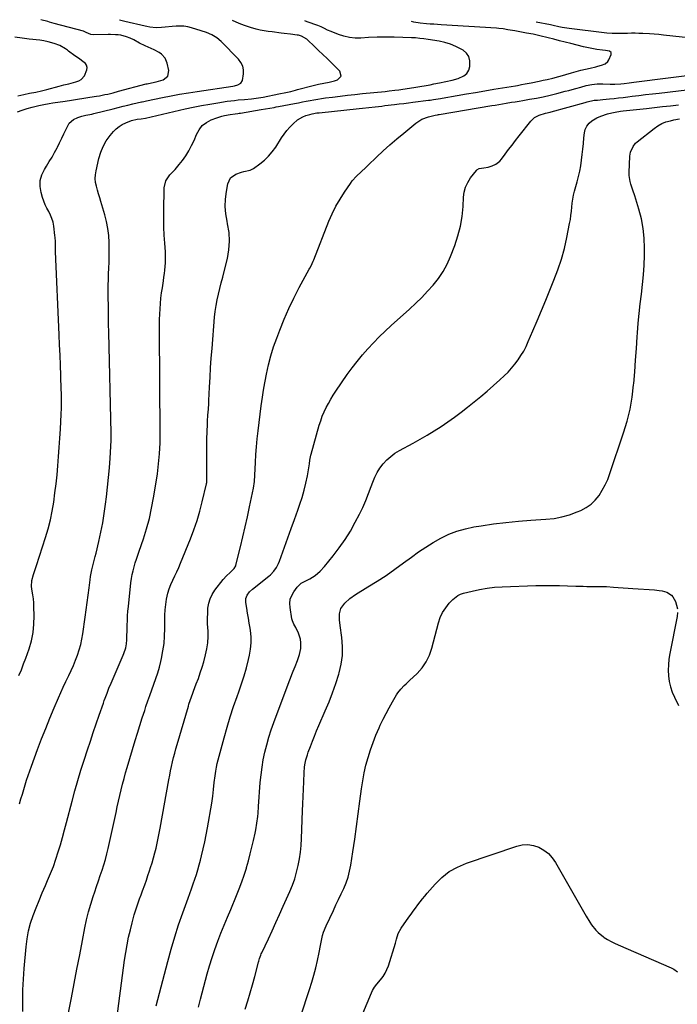
# Model space of a CAD drawing. Units: inches. Extents: x 1910645 to 1915994, y 411385 to 416673.
# Drawn here: x 1912446 to 1912902, y 415982 to 416665 of the extents above; entities that cross this region are included whole.
import ezdxf

# ---------------------------------------------------------------- set-up
doc = ezdxf.new("R2010")
doc.units = ezdxf.units.IN
doc.header["$MEASUREMENT"] = 0
doc.layers.add('7', color=7, linetype='Continuous')
doc.layers.add('8', color=7, linetype='Continuous')

msp = doc.modelspace()

# ---------------------------------------------------------------- linework, layer by layer
at = {"layer": '7', "color": 18}
for points in [[(1912444.87, 416600.87, 1692), (1912448.25, 416602, 1692), (1912451.67, 416603.03, 1692), (1912455.12, 416603.98, 1692), (1912459.64, 416605.15, 1692), (1912460.84, 416605.45, 1692), (1912463.25, 416605.99, 1692), (1912466.9, 416606.68, 1692), (1912469.35, 416607.06, 1692), (1912478.01, 416608.31, 1692), (1912482.28, 416608.94, 1692), (1912486.55, 416609.58, 1692), (1912490.82, 416610.24, 1692), (1912495.09, 416610.9, 1692), (1912499.75, 416611.64, 1692), (1912501.68, 416611.97, 1692), (1912505.53, 416612.72, 1692), (1912507.45, 416613.14, 1692), (1912511.27, 416614.05, 1692), (1912515.07, 416615.04, 1692), (1912534.05, 416620.13, 1692), (1912534.27, 416620.19, 1692), (1912534.83, 416620.33, 1692), (1912537.92, 416620.94, 1692), (1912541.1, 416621.65, 1692), (1912544.25, 416622.51, 1692), (1912545.99, 416623.03, 1692), (1912549.15, 416625.5, 1692), (1912549.8, 416629.46, 1692), (1912548.72, 416634.51, 1692), (1912547.3, 416638, 1692), (1912544.74, 416640.76, 1692), (1912543.12, 416641.88, 1692), (1912539.71, 416643.81, 1692), (1912537.51, 416644.77, 1692), (1912533.5, 416646.51, 1692), (1912529.58, 416648.47, 1692), (1912525.52, 416650.64, 1692), (1912523.08, 416651.84, 1692), (1912520.56, 416652.88, 1692), (1912516.64, 416653.88, 1692), (1912514.61, 416654.1, 1692), (1912512.91, 416654.21, 1692), (1912509.5, 416654.34, 1692), (1912507.8, 416654.35, 1692), (1912497.57, 416654.28, 1692), (1912495.82, 416654.48, 1692), (1912492.55, 416655.92, 1692), (1912491.11, 416656.62, 1692), (1912490.81, 416656.71, 1692), (1912470.4, 416662.17, 1692), (1912467.05, 416663.07, 1692), (1912465.93, 416663.38, 1692), (1912461.06, 416664.71, 1692)], [(1912445.94, 416209.91, 1694), (1912447.64, 416213.88, 1694), (1912449.21, 416217.91, 1694), (1912450.7, 416221.96, 1694), (1912452.95, 416228.34, 1694), (1912454.58, 416233.96, 1694), (1912455.79, 416239.64, 1694), (1912456.37, 416245.42, 1694), (1912456.53, 416251.27, 1694), (1912456.35, 416257.6, 1694), (1912456.2, 416260.33, 1694), (1912455.96, 416263.04, 1694), (1912455.58, 416265.74, 1694), (1912455.1, 416268.42, 1694), (1912454.62, 416271.63, 1694), (1912454.84, 416275.85, 1694), (1912455.99, 416280.03, 1694), (1912457.33, 416284.19, 1694), (1912458.01, 416286.26, 1694), (1912464.39, 416305.64, 1694), (1912466.2, 416311.69, 1694), (1912467.79, 416317.8, 1694), (1912469.05, 416323.98, 1694), (1912470.09, 416330.21, 1694), (1912470.91, 416336.49, 1694), (1912471.66, 416342.77, 1694), (1912472.33, 416349.07, 1694), (1912472.92, 416355.37, 1694), (1912472.93, 416355.42, 1694), (1912473.44, 416361.76, 1694), (1912473.92, 416368.1, 1694), (1912474.32, 416374.45, 1694), (1912474.68, 416380.8, 1694), (1912475.21, 416391.24, 1694), (1912475.38, 416395.42, 1694), (1912475.44, 416399.61, 1694), (1912475.42, 416403.79, 1694), (1912475.38, 416405.88, 1694), (1912475.32, 416407.98, 1694), (1912474.98, 416417.94, 1694), (1912474.72, 416425.02, 1694), (1912474.46, 416432.09, 1694), (1912474.17, 416439.16, 1694), (1912473.87, 416446.23, 1694), (1912471.32, 416503.86, 1694), (1912471.27, 416505.26, 1694), (1912471.22, 416508.06, 1694), (1912471.22, 416510.86, 1694), (1912471.06, 416513.64, 1694), (1912470.91, 416515.03, 1694), (1912470.07, 416521.62, 1694), (1912469.56, 416524.25, 1694), (1912468.85, 416526.8, 1694), (1912467.82, 416529.25, 1694), (1912466.58, 416531.63, 1694), (1912465.27, 416533.99, 1694), (1912464.1, 416536.41, 1694), (1912463.11, 416538.91, 1694), (1912462.24, 416541.47, 1694), (1912461.24, 416544.85, 1694), (1912460.59, 416549.05, 1694), (1912460.65, 416553.14, 1694), (1912461.76, 416557.09, 1694), (1912463.57, 416560.93, 1694), (1912465.06, 416563.23, 1694), (1912467, 416566.33, 1694), (1912468.88, 416569.47, 1694), (1912470.67, 416572.66, 1694), (1912472.39, 416575.89, 1694), (1912472.56, 416576.22, 1694), (1912474.13, 416579.32, 1694), (1912475.67, 416582.44, 1694), (1912477.16, 416585.59, 1694), (1912478.62, 416588.74, 1694), (1912480.81, 416592.96, 1694), (1912483.66, 416595.59, 1694), (1912486.71, 416596.94, 1694), (1912489.46, 416597.79, 1694), (1912492.27, 416598.42, 1694), (1912495.1, 416598.98, 1694), (1912496.51, 416599.3, 1694), (1912497.91, 416599.64, 1694), (1912511.29, 416602.99, 1694), (1912514.69, 416603.84, 1694), (1912518.1, 416604.67, 1694), (1912521.52, 416605.48, 1694), (1912524.94, 416606.29, 1694), (1912530.94, 416607.68, 1694), (1912531.36, 416607.77, 1694), (1912532.61, 416608.05, 1694), (1912534.3, 416608.41, 1694), (1912545.39, 416610.72, 1694), (1912551.36, 416611.91, 1694), (1912557.35, 416613.03, 1694), (1912563.36, 416614.03, 1694), (1912569.38, 416614.97, 1694), (1912594.27, 416618.59, 1694), (1912595.44, 416618.83, 1694), (1912597.71, 416619.56, 1694), (1912599.71, 416620.73, 1694), (1912600.92, 416622.49, 1694), (1912601.64, 416627.08, 1694), (1912601.58, 416629.89, 1694), (1912601.06, 416632.55, 1694), (1912599.86, 416634.98, 1694), (1912598.19, 416637.25, 1694), (1912586.17, 416649.65, 1694), (1912583.15, 416652.23, 1694), (1912579.72, 416654.2, 1694), (1912576.02, 416655.74, 1694), (1912572.23, 416657.06, 1694), (1912565.53, 416659.15, 1694), (1912562.94, 416659.78, 1694), (1912560.32, 416660.21, 1694), (1912557.68, 416660.31, 1694), (1912555.01, 416660.2, 1694), (1912552.08, 416659.91, 1694), (1912547.2, 416659.47, 1694), (1912544.76, 416659.28, 1694), (1912540.96, 416659.04, 1694), (1912536.68, 416659.59, 1694), (1912534.56, 416660.06, 1694), (1912533.5, 416660.3, 1694), (1912519.28, 416663.52, 1694), (1912515.59, 416664.44, 1694)], [(1912446.38, 416121.02, 1696), (1912447.35, 416124.27, 1696), (1912448.33, 416127.53, 1696), (1912449.3, 416130.78, 1696), (1912450.28, 416134.04, 1696), (1912451.28, 416137.28, 1696), (1912452.33, 416140.51, 1696), (1912453.43, 416143.72, 1696), (1912454.58, 416146.92, 1696), (1912458.88, 416158.58, 1696), (1912461.64, 416165.89, 1696), (1912464.48, 416173.16, 1696), (1912467.42, 416180.39, 1696), (1912470.44, 416187.59, 1696), (1912473.32, 416194.32, 1696), (1912474.98, 416198.12, 1696), (1912476.68, 416201.91, 1696), (1912478.43, 416205.67, 1696), (1912480.23, 416209.41, 1696), (1912480.5, 416209.98, 1696), (1912482.13, 416213.45, 1696), (1912483.68, 416216.95, 1696), (1912485.13, 416220.5, 1696), (1912486.5, 416224.08, 1696), (1912487.7, 416227.72, 1696), (1912488.74, 416231.39, 1696), (1912489.55, 416235.12, 1696), (1912490.19, 416238.89, 1696), (1912491.77, 416250.28, 1696), (1912492.48, 416255.4, 1696), (1912493.18, 416260.51, 1696), (1912493.87, 416265.63, 1696), (1912494.56, 416270.75, 1696), (1912495.3, 416276.3, 1696), (1912495.65, 416278.63, 1696), (1912496.56, 416283.27, 1696), (1912497.69, 416287.86, 1696), (1912498.84, 416292.44, 1696), (1912499.4, 416294.74, 1696), (1912501.37, 416302.93, 1696), (1912502.79, 416309.35, 1696), (1912504.07, 416315.79, 1696), (1912505.12, 416322.27, 1696), (1912506.01, 416328.78, 1696), (1912506.63, 416333.9, 1696), (1912507.37, 416340.58, 1696), (1912508.04, 416347.27, 1696), (1912508.61, 416353.97, 1696), (1912509.09, 416360.68, 1696), (1912509.88, 416372.8, 1696), (1912509.92, 416373.45, 1696), (1912509.98, 416375.42, 1696), (1912509.96, 416378.05, 1696), (1912508.23, 416447.69, 1696), (1912508.09, 416453.84, 1696), (1912507.98, 416459.98, 1696), (1912507.91, 416466.12, 1696), (1912507.86, 416472.26, 1696), (1912507.83, 416476.58, 1696), (1912507.85, 416480.56, 1696), (1912507.91, 416484.55, 1696), (1912508.05, 416488.52, 1696), (1912508.23, 416492.5, 1696), (1912508.41, 416496.48, 1696), (1912508.52, 416500.46, 1696), (1912508.55, 416504.44, 1696), (1912508.51, 416508.42, 1696), (1912508.48, 416510.23, 1696), (1912508.18, 416515.09, 1696), (1912507.63, 416519.91, 1696), (1912506.69, 416524.67, 1696), (1912505.49, 416529.39, 1696), (1912502.76, 416538.55, 1696), (1912501.98, 416541.21, 1696), (1912501.2, 416543.87, 1696), (1912500.43, 416546.53, 1696), (1912499.67, 416549.19, 1696), (1912499.12, 416551.86, 1696), (1912498.85, 416554.54, 1696), (1912498.98, 416557.23, 1696), (1912499.37, 416559.93, 1696), (1912501.3, 416568.5, 1696), (1912502.6, 416572.79, 1696), (1912504.27, 416576.88, 1696), (1912506.52, 416580.69, 1696), (1912509.14, 416584.32, 1696), (1912511.52, 416587.15, 1696), (1912513.37, 416589.05, 1696), (1912515.37, 416590.74, 1696), (1912517.6, 416592.12, 1696), (1912519.98, 416593.29, 1696), (1912523.96, 416594.86, 1696), (1912527.92, 416595.68, 1696), (1912530.77, 416596.01, 1696), (1912533.59, 416596.48, 1696), (1912561.1, 416602.82, 1696), (1912566.76, 416604.05, 1696), (1912572.45, 416605.2, 1696), (1912578.16, 416606.22, 1696), (1912583.88, 416607.15, 1696), (1912590.31, 416608.12, 1696), (1912592.84, 416608.47, 1696), (1912595.37, 416608.78, 1696), (1912597.91, 416609.03, 1696), (1912602.29, 416609.36, 1696), (1912607.19, 416609.81, 1696), (1912610.44, 416610.22, 1696), (1912613.67, 416610.75, 1696), (1912615.28, 416611.05, 1696), (1912626.17, 416613.19, 1696), (1912631.05, 416614.22, 1696), (1912634.29, 416614.97, 1696), (1912637.53, 416615.77, 1696), (1912639.14, 416616.19, 1696), (1912649.93, 416619.04, 1696), (1912653.62, 416619.92, 1696), (1912657.34, 416620.65, 1696), (1912661.05, 416621.41, 1696), (1912664.71, 416622.38, 1696), (1912666.78, 416623, 1696), (1912669.21, 416625.53, 1696), (1912668.29, 416628.92, 1696), (1912662.49, 416634.77, 1696), (1912659.57, 416637.68, 1696), (1912656.64, 416640.58, 1696), (1912653.67, 416643.44, 1696), (1912650.69, 416646.29, 1696), (1912646.25, 416650.48, 1696), (1912645.45, 416651.17, 1696), (1912641.79, 416653.31, 1696), (1912639.77, 416653.91, 1696), (1912638.72, 416654.08, 1696), (1912634.25, 416654.59, 1696), (1912629.85, 416655.12, 1696), (1912627.66, 416655.4, 1696), (1912621.47, 416656.19, 1696), (1912618.7, 416656.56, 1696), (1912615.93, 416656.98, 1696), (1912613.19, 416657.5, 1696), (1912610.48, 416658.19, 1696), (1912606.4, 416659.36, 1696), (1912603.05, 416660.42, 1696), (1912599.75, 416661.6, 1696), (1912596.51, 416662.95, 1696), (1912594.08, 416664.06, 1696)], [(1912448.65, 415976.9, 1698), (1912448.59, 415984.38, 1698), (1912448.7, 415991.85, 1698), (1912449.06, 415999.32, 1698), (1912449.58, 416006.78, 1698), (1912450.89, 416021.67, 1698), (1912451.6, 416027.23, 1698), (1912452.61, 416032.73, 1698), (1912454.05, 416038.13, 1698), (1912455.78, 416043.46, 1698), (1912457.79, 416048.72, 1698), (1912459.86, 416053.95, 1698), (1912462.04, 416059.15, 1698), (1912464.27, 416064.31, 1698), (1912465.79, 416067.72, 1698), (1912467.85, 416072.59, 1698), (1912469.8, 416077.51, 1698), (1912471.57, 416082.49, 1698), (1912473.23, 416087.52, 1698), (1912474.76, 416092.59, 1698), (1912476.24, 416097.68, 1698), (1912477.64, 416102.79, 1698), (1912478.99, 416107.91, 1698), (1912482.76, 416122.69, 1698), (1912484.67, 416129.88, 1698), (1912486.69, 416137.04, 1698), (1912488.85, 416144.16, 1698), (1912491.12, 416151.25, 1698), (1912493.48, 416158.41, 1698), (1912495.48, 416164.4, 1698), (1912497.49, 416170.4, 1698), (1912499.53, 416176.38, 1698), (1912501.58, 416182.36, 1698), (1912504.51, 416190.83, 1698), (1912505.12, 416192.57, 1698), (1912505.74, 416194.3, 1698), (1912507, 416197.75, 1698), (1912508.33, 416201.18, 1698), (1912509.76, 416204.57, 1698), (1912518.2, 416223.93, 1698), (1912518.72, 416225.22, 1698), (1912519.99, 416229.18, 1698), (1912520.52, 416231.9, 1698), (1912520.75, 416234.66, 1698), (1912520.81, 416236.73, 1698), (1912520.93, 416241.57, 1698), (1912521, 416244.81, 1698), (1912521.11, 416248.04, 1698), (1912521.27, 416251.27, 1698), (1912521.52, 416254.5, 1698), (1912521.81, 416257.72, 1698), (1912523.54, 416274.28, 1698), (1912523.91, 416277.07, 1698), (1912524.39, 416279.84, 1698), (1912525.03, 416282.58, 1698), (1912525.77, 416285.29, 1698), (1912526.61, 416287.98, 1698), (1912527.47, 416290.67, 1698), (1912528.35, 416293.35, 1698), (1912529.24, 416296.03, 1698), (1912532.18, 416304.64, 1698), (1912534.37, 416311.66, 1698), (1912536.33, 416318.74, 1698), (1912537.94, 416325.91, 1698), (1912539.3, 416333.14, 1698), (1912541.29, 416345.33, 1698), (1912541.96, 416349.87, 1698), (1912542.53, 416354.43, 1698), (1912542.95, 416359, 1698), (1912543.29, 416363.58, 1698), (1912543.73, 416371.35, 1698), (1912543.79, 416372.76, 1698), (1912543.84, 416375.56, 1698), (1912543.84, 416376.96, 1698), (1912543.29, 416449.52, 1698), (1912543.31, 416453.2, 1698), (1912543.38, 416456.88, 1698), (1912543.52, 416460.56, 1698), (1912543.73, 416464.24, 1698), (1912544.02, 416467.91, 1698), (1912544.39, 416471.57, 1698), (1912544.84, 416475.23, 1698), (1912545.37, 416478.87, 1698), (1912546.12, 416483.63, 1698), (1912546.49, 416486.12, 1698), (1912546.83, 416488.61, 1698), (1912547.12, 416491.12, 1698), (1912547.38, 416493.62, 1698), (1912547.56, 416496.13, 1698), (1912547.64, 416498.64, 1698), (1912547.59, 416501.15, 1698), (1912547.46, 416503.66, 1698), (1912546.97, 416509.68, 1698), (1912546.61, 416515.2, 1698), (1912546.36, 416520.72, 1698), (1912546.27, 416526.25, 1698), (1912546.3, 416531.78, 1698), (1912546.64, 416548.07, 1698), (1912547.69, 416552.93, 1698), (1912550.49, 416557.04, 1698), (1912550.96, 416557.5, 1698), (1912554.13, 416560.83, 1698), (1912557.09, 416564.36, 1698), (1912559.27, 416567.11, 1698), (1912561.64, 416570.39, 1698), (1912563.8, 416573.78, 1698), (1912565.66, 416577.35, 1698), (1912567.31, 416581.03, 1698), (1912568.95, 416585.13, 1698), (1912570.77, 416588.41, 1698), (1912573.02, 416591.27, 1698), (1912575.91, 416593.49, 1698), (1912579.22, 416595.27, 1698), (1912583, 416596.73, 1698), (1912586.63, 416597.91, 1698), (1912588.48, 416598.35, 1698), (1912592.37, 416599.03, 1698), (1912595.9, 416599.51, 1698), (1912597.67, 416599.74, 1698), (1912598.55, 416599.87, 1698), (1912599.43, 416600, 1698), (1912613.78, 416602.32, 1698), (1912616.81, 416602.82, 1698), (1912619.82, 416603.34, 1698), (1912622.84, 416603.88, 1698), (1912624.34, 416604.17, 1698), (1912625.85, 416604.45, 1698), (1912637.05, 416606.62, 1698), (1912639.71, 416607.13, 1698), (1912642.38, 416607.65, 1698), (1912645.04, 416608.16, 1698), (1912647.7, 416608.68, 1698), (1912650.37, 416609.17, 1698), (1912653.04, 416609.63, 1698), (1912655.72, 416610.05, 1698), (1912658.41, 416610.43, 1698), (1912663.35, 416611.09, 1698), (1912668.52, 416611.75, 1698), (1912673.69, 416612.37, 1698), (1912678.86, 416612.94, 1698), (1912684.04, 416613.47, 1698), (1912699.82, 416615, 1698), (1912702.53, 416615.28, 1698), (1912706.6, 416615.77, 1698), (1912709.3, 416616.14, 1698), (1912710.65, 416616.34, 1698), (1912720.96, 416617.87, 1698), (1912723.86, 416618.32, 1698), (1912728.21, 416619.07, 1698), (1912731.09, 416619.63, 1698), (1912733.59, 416620.15, 1698), (1912737.53, 416620.97, 1698), (1912741.89, 416621.84, 1698), (1912746.23, 416622.81, 1698), (1912750.5, 416624.02, 1698), (1912754.39, 416625.75, 1698), (1912756.38, 416627.39, 1698), (1912757.7, 416629.6, 1698), (1912758.57, 416632.2, 1698), (1912758.59, 416636.28, 1698), (1912757.83, 416639.1, 1698), (1912756.12, 416641.47, 1698), (1912753.76, 416643.53, 1698), (1912752.56, 416644.23, 1698), (1912748.88, 416646.12, 1698), (1912745.09, 416647.72, 1698), (1912741.16, 416648.9, 1698), (1912737.12, 416649.78, 1698), (1912729.51, 416651.02, 1698), (1912726.63, 416651.43, 1698), (1912723.75, 416651.78, 1698), (1912720.86, 416652.03, 1698), (1912717.96, 416652.21, 1698), (1912711.94, 416652.47, 1698), (1912706.03, 416652.64, 1698), (1912700.13, 416652.69, 1698), (1912694.22, 416652.55, 1698), (1912688.31, 416652.28, 1698), (1912682.93, 416651.96, 1698), (1912678.95, 416651.98, 1698), (1912675.02, 416652.35, 1698), (1912671.17, 416653.23, 1698), (1912667.38, 416654.45, 1698), (1912662.26, 416656.48, 1698), (1912659.92, 416657.5, 1698), (1912657.65, 416658.66, 1698), (1912655.38, 416659.81, 1698), (1912653.02, 416660.76, 1698), (1912645.84, 416663.31, 1698), (1912644.12, 416663.82, 1698)], [(1912920.56, 416651, 1702), (1912892.69, 416654.03, 1702), (1912889.43, 416654.36, 1702), (1912886.17, 416654.65, 1702), (1912882.9, 416654.88, 1702), (1912878.34, 416655.14, 1702), (1912875.71, 416655.24, 1702), (1912873.09, 416655.3, 1702), (1912870.46, 416655.29, 1702), (1912867.84, 416655.23, 1702), (1912864.41, 416655.13, 1702), (1912860.76, 416655.1, 1702), (1912857.12, 416655.18, 1702), (1912853.48, 416655.43, 1702), (1912851.67, 416655.62, 1702), (1912827.37, 416658.53, 1702), (1912822.55, 416659.32, 1702), (1912820.16, 416659.83, 1702), (1912816.29, 416660.71, 1702), (1912814.34, 416661.11, 1702), (1912804.42, 416663.04, 1702)], [(1912513.19, 415966.41, 1702), (1912519.19, 416012.58, 1702), (1912519.98, 416017.88, 1702), (1912520.88, 416023.16, 1702), (1912521.96, 416028.41, 1702), (1912523.16, 416033.64, 1702), (1912524.33, 416038.37, 1702), (1912525.07, 416041.21, 1702), (1912525.86, 416044.02, 1702), (1912526.73, 416046.81, 1702), (1912527.64, 416049.59, 1702), (1912528.61, 416052.36, 1702), (1912529.59, 416055.11, 1702), (1912530.59, 416057.87, 1702), (1912531.6, 416060.61, 1702), (1912533.11, 416064.72, 1702), (1912534.26, 416067.93, 1702), (1912535.36, 416071.16, 1702), (1912536.44, 416074.39, 1702), (1912537.2, 416076.71, 1702), (1912538.25, 416080.07, 1702), (1912539.24, 416083.45, 1702), (1912540.14, 416086.85, 1702), (1912540.97, 416090.27, 1702), (1912541.73, 416093.71, 1702), (1912542.47, 416097.15, 1702), (1912543.15, 416100.61, 1702), (1912543.8, 416104.07, 1702), (1912549.84, 416137.67, 1702), (1912550.43, 416140.75, 1702), (1912551.04, 416143.83, 1702), (1912551.72, 416146.89, 1702), (1912552.43, 416149.94, 1702), (1912553.18, 416152.99, 1702), (1912553.97, 416156.02, 1702), (1912554.8, 416159.05, 1702), (1912555.65, 416162.06, 1702), (1912563.38, 416188.62, 1702), (1912563.77, 416189.94, 1702), (1912564.6, 416192.55, 1702), (1912565.48, 416195.15, 1702), (1912566.42, 416197.72, 1702), (1912566.92, 416199, 1702), (1912568.89, 416204.04, 1702), (1912570.32, 416207.85, 1702), (1912571.67, 416211.69, 1702), (1912572.9, 416215.58, 1702), (1912574.04, 416219.49, 1702), (1912575.37, 416224.29, 1702), (1912576.29, 416228.46, 1702), (1912576.92, 416232.66, 1702), (1912577.12, 416236.9, 1702), (1912577.03, 416241.17, 1702), (1912576.91, 416242.84, 1702), (1912576.74, 416246.29, 1702), (1912576.67, 416249.75, 1702), (1912576.76, 416253.2, 1702), (1912576.94, 416256.65, 1702), (1912577.5, 416259.99, 1702), (1912578.43, 416263.19, 1702), (1912579.9, 416266.18, 1702), (1912581.74, 416269.02, 1702), (1912587.55, 416276.46, 1702), (1912589.77, 416279.03, 1702), (1912592.24, 416281.36, 1702), (1912595.13, 416284.03, 1702), (1912596.19, 416285.88, 1702), (1912596.35, 416286.39, 1702), (1912599.52, 416299.18, 1702), (1912601.2, 416306.11, 1702), (1912602.81, 416313.05, 1702), (1912604.35, 416320.01, 1702), (1912605.82, 416326.98, 1702), (1912608.48, 416339.93, 1702), (1912609.16, 416344.34, 1702), (1912609.49, 416348.79, 1702), (1912609.9, 416357.58, 1702), (1912610.21, 416363.08, 1702), (1912610.62, 416368.58, 1702), (1912611.15, 416374.06, 1702), (1912611.77, 416379.54, 1702), (1912613.94, 416396.95, 1702), (1912614.34, 416400, 1702), (1912614.77, 416403.04, 1702), (1912615.24, 416406.08, 1702), (1912615.78, 416409.1, 1702), (1912617.61, 416418.9, 1702), (1912618.98, 416425.27, 1702), (1912620.58, 416431.57, 1702), (1912622.5, 416437.78, 1702), (1912624.65, 416443.92, 1702), (1912626.73, 416449.4, 1702), (1912629.77, 416456.94, 1702), (1912633, 416464.39, 1702), (1912636.54, 416471.7, 1702), (1912640.27, 416478.91, 1702), (1912647.17, 416491.61, 1702), (1912647.6, 416492.42, 1702), (1912648.42, 416494.04, 1702), (1912649.9, 416497.36, 1702), (1912650.24, 416498.21, 1702), (1912660.84, 416524.88, 1702), (1912663.15, 416530.17, 1702), (1912665.69, 416535.34, 1702), (1912668.56, 416540.32, 1702), (1912671.66, 416545.19, 1702), (1912675.7, 416551.09, 1702), (1912677.01, 416552.86, 1702), (1912679.91, 416556.17, 1702), (1912683.13, 416559.19, 1702), (1912686.38, 416562.2, 1702), (1912687.99, 416563.73, 1702), (1912693.88, 416569.35, 1702), (1912698.47, 416573.65, 1702), (1912703.12, 416577.86, 1702), (1912707.87, 416581.98, 1702), (1912712.68, 416586.02, 1702), (1912721.12, 416592.94, 1702), (1912725.26, 416595.64, 1702), (1912729.89, 416597.38, 1702), (1912734.39, 416598.51, 1702), (1912735.95, 416598.78, 1702), (1912736.74, 416598.9, 1702), (1912737.13, 416598.97, 1702), (1912773.61, 416605.11, 1702), (1912776.11, 416605.53, 1702), (1912778.62, 416605.95, 1702), (1912781.12, 416606.37, 1702), (1912783.62, 416606.79, 1702), (1912787.3, 416607.4, 1702), (1912789.96, 416607.85, 1702), (1912792.63, 416608.29, 1702), (1912795.29, 416608.73, 1702), (1912799.85, 416609.5, 1702), (1912804.63, 416610.36, 1702), (1912809.4, 416611.32, 1702), (1912814.14, 416612.38, 1702), (1912818.86, 416613.56, 1702), (1912824.65, 416615.07, 1702), (1912827.06, 416615.71, 1702), (1912829.48, 416616.36, 1702), (1912831.89, 416617.04, 1702), (1912835.37, 416618.03, 1702), (1912839.13, 416619, 1702), (1912842.93, 416619.75, 1702), (1912846.77, 416620.2, 1702), (1912850.64, 416620.25, 1702), (1912855.77, 416620.07, 1702), (1912856.83, 416620.05, 1702), (1912858.97, 416620.04, 1702), (1912863.23, 416620.26, 1702), (1912865.52, 416620.53, 1702), (1912868.87, 416620.95, 1702), (1912870.54, 416621.16, 1702), (1912872.22, 416621.37, 1702), (1912919.72, 416627.44, 1702)], [(1912541.04, 415980.81, 1704), (1912549.09, 416011.62, 1704), (1912551.43, 416020.15, 1704), (1912553.93, 416028.62, 1704), (1912556.65, 416037.02, 1704), (1912559.52, 416045.38, 1704), (1912563.14, 416055.47, 1704), (1912564.31, 416058.75, 1704), (1912565.48, 416062.03, 1704), (1912566.65, 416065.32, 1704), (1912567.82, 416068.6, 1704), (1912568.93, 416071.9, 1704), (1912569.98, 416075.23, 1704), (1912570.93, 416078.58, 1704), (1912571.82, 416081.94, 1704), (1912572.54, 416084.84, 1704), (1912573.68, 416089.68, 1704), (1912574.75, 416094.53, 1704), (1912575.72, 416099.41, 1704), (1912576.62, 416104.3, 1704), (1912579.56, 416121.42, 1704), (1912580.29, 416126.16, 1704), (1912580.84, 416130.92, 1704), (1912581.34, 416135.68, 1704), (1912581.92, 416140.44, 1704), (1912582.4, 416143.66, 1704), (1912582.87, 416146.3, 1704), (1912583.44, 416148.92, 1704), (1912584.08, 416151.52, 1704), (1912588.14, 416166.78, 1704), (1912590.17, 416174.01, 1704), (1912592.34, 416181.21, 1704), (1912594.7, 416188.35, 1704), (1912597.19, 416195.44, 1704), (1912598.32, 416198.51, 1704), (1912600.25, 416204.07, 1704), (1912602.04, 416209.66, 1704), (1912603.63, 416215.32, 1704), (1912605.09, 416221.02, 1704), (1912605.79, 416223.99, 1704), (1912606.54, 416228.24, 1704), (1912606.95, 416232.5, 1704), (1912606.86, 416236.78, 1704), (1912606.43, 416241.08, 1704), (1912606.15, 416242.83, 1704), (1912605.6, 416246.25, 1704), (1912605.03, 416249.68, 1704), (1912604.45, 416253.1, 1704), (1912603.85, 416256.52, 1704), (1912603.12, 416260.65, 1704), (1912603.15, 416263.26, 1704), (1912604.13, 416265.68, 1704), (1912605.78, 416267.84, 1704), (1912607.77, 416269.72, 1704), (1912619.08, 416278.76, 1704), (1912620.3, 416279.83, 1704), (1912622.54, 416282.17, 1704), (1912624.45, 416284.79, 1704), (1912625.96, 416287.65, 1704), (1912626.56, 416289.15, 1704), (1912629.99, 416298.92, 1704), (1912632.26, 416305.34, 1704), (1912634.54, 416311.76, 1704), (1912636.84, 416318.17, 1704), (1912639.15, 416324.57, 1704), (1912640.62, 416328.62, 1704), (1912642.24, 416333.46, 1704), (1912643.68, 416338.35, 1704), (1912644.86, 416343.31, 1704), (1912645.86, 416348.32, 1704), (1912647.31, 416356.71, 1704), (1912647.68, 416359.25, 1704), (1912648.21, 416362.63, 1704), (1912648.42, 416363.46, 1704), (1912654.1, 416383.49, 1704), (1912655.09, 416386.63, 1704), (1912656.21, 416389.71, 1704), (1912657.5, 416392.73, 1704), (1912658.92, 416395.69, 1704), (1912660.48, 416398.59, 1704), (1912662.12, 416401.45, 1704), (1912663.85, 416404.24, 1704), (1912665.66, 416406.99, 1704), (1912673.56, 416418.54, 1704), (1912676.89, 416423.21, 1704), (1912680.35, 416427.77, 1704), (1912684, 416432.18, 1704), (1912687.77, 416436.49, 1704), (1912691.7, 416440.67, 1704), (1912695.71, 416444.77, 1704), (1912699.83, 416448.75, 1704), (1912704.03, 416452.65, 1704), (1912716.66, 416464.03, 1704), (1912720.94, 416468.02, 1704), (1912725.12, 416472.12, 1704), (1912729.15, 416476.36, 1704), (1912733.09, 416480.69, 1704), (1912736.68, 416485.27, 1704), (1912739.92, 416490.05, 1704), (1912742.65, 416495.14, 1704), (1912745.03, 416500.45, 1704), (1912748.02, 416508.21, 1704), (1912750.21, 416514.78, 1704), (1912751.96, 416521.44, 1704), (1912753.06, 416528.24, 1704), (1912753.74, 416535.13, 1704), (1912754.07, 416541.58, 1704), (1912754.58, 416545.19, 1704), (1912755.51, 416548.65, 1704), (1912757.06, 416551.88, 1704), (1912759.01, 416554.96, 1704), (1912763.02, 416560.15, 1704), (1912763.32, 416560.49, 1704), (1912764.84, 416561.41, 1704), (1912768.25, 416561.92, 1704), (1912771.19, 416562.43, 1704), (1912774.04, 416563.33, 1704), (1912776.39, 416564.41, 1704), (1912779.21, 416566.57, 1704), (1912780.41, 416567.93, 1704), (1912782.97, 416571.39, 1704), (1912785.37, 416574.6, 1704), (1912787.79, 416577.79, 1704), (1912790.24, 416580.95, 1704), (1912792.7, 416584.1, 1704), (1912800.76, 416594.28, 1704), (1912803.4, 416596.8, 1704), (1912806.63, 416598.49, 1704), (1912810.97, 416599.92, 1704), (1912814.13, 416600.67, 1704), (1912814.92, 416600.88, 1704), (1912838.41, 416607.26, 1704), (1912839.88, 416607.66, 1704), (1912844.58, 416608.79, 1704), (1912847.01, 416609.01, 1704), (1912850.68, 416609.31, 1704), (1912855.22, 416609.79, 1704), (1912858.41, 416610.13, 1704), (1912861.59, 416610.48, 1704), (1912864.78, 416610.85, 1704), (1912867.96, 416611.23, 1704), (1912870.97, 416611.59, 1704), (1912875.66, 416612.15, 1704), (1912880.35, 416612.72, 1704), (1912885.03, 416613.29, 1704), (1912889.72, 416613.86, 1704), (1912916.43, 416617.1, 1704)], [(1912570.38, 415980, 1706), (1912571.72, 415985.36, 1706), (1912576.41, 416002.92, 1706), (1912578.04, 416008.66, 1706), (1912579.79, 416014.35, 1706), (1912581.73, 416019.99, 1706), (1912583.78, 416025.59, 1706), (1912585.95, 416031.15, 1706), (1912588.15, 416036.69, 1706), (1912590.41, 416042.22, 1706), (1912592.71, 416047.73, 1706), (1912596.73, 416057.26, 1706), (1912598.62, 416061.97, 1706), (1912600.41, 416066.72, 1706), (1912602.05, 416071.52, 1706), (1912603.57, 416076.37, 1706), (1912603.7, 416076.79, 1706), (1912605.03, 416081.47, 1706), (1912606.3, 416086.15, 1706), (1912607.46, 416090.87, 1706), (1912608.56, 416095.6, 1706), (1912609.65, 416100.56, 1706), (1912610.11, 416102.83, 1706), (1912610.89, 416107.41, 1706), (1912611.46, 416112.02, 1706), (1912611.69, 416114.33, 1706), (1912612.08, 416118.95, 1706), (1912613.26, 416135.61, 1706), (1912613.76, 416140.93, 1706), (1912614.43, 416146.24, 1706), (1912615.34, 416151.5, 1706), (1912616.42, 416156.74, 1706), (1912617.73, 416161.93, 1706), (1912619.17, 416167.08, 1706), (1912620.8, 416172.18, 1706), (1912622.57, 416177.23, 1706), (1912633.19, 416205.73, 1706), (1912634.12, 416208.17, 1706), (1912635.09, 416210.6, 1706), (1912636.1, 416213.01, 1706), (1912637.49, 416216.2, 1706), (1912639.13, 416220.23, 1706), (1912640.52, 416224.36, 1706), (1912641.37, 416228.57, 1706), (1912641.34, 416232.59, 1706), (1912641.01, 416235.17, 1706), (1912639.75, 416239.32, 1706), (1912637.81, 416243.11, 1706), (1912636.45, 416245.41, 1706), (1912635.5, 416247.87, 1706), (1912635.19, 416249.17, 1706), (1912633.85, 416257.05, 1706), (1912633.72, 416259.95, 1706), (1912634.03, 416262.74, 1706), (1912634.99, 416265.38, 1706), (1912636.39, 416267.91, 1706), (1912638.76, 416271.19, 1706), (1912641.62, 416273.89, 1706), (1912644.23, 416275.34, 1706), (1912647.52, 416276.88, 1706), (1912651.23, 416279.37, 1706), (1912654.67, 416282.18, 1706), (1912657.71, 416285.43, 1706), (1912663.77, 416292.85, 1706), (1912668.02, 416298.42, 1706), (1912672.04, 416304.14, 1706), (1912675.69, 416310.11, 1706), (1912679.1, 416316.23, 1706), (1912681.92, 416321.7, 1706), (1912684.23, 416326.42, 1706), (1912686.39, 416331.21, 1706), (1912688.34, 416336.08, 1706), (1912690.15, 416341.02, 1706), (1912691.13, 416343.91, 1706), (1912692.52, 416347.35, 1706), (1912694.15, 416350.65, 1706), (1912696.14, 416353.75, 1706), (1912698.36, 416356.71, 1706), (1912700.91, 416359.41, 1706), (1912703.62, 416361.89, 1706), (1912706.6, 416364.06, 1706), (1912709.76, 416366, 1706), (1912719.12, 416371.08, 1706), (1912724.06, 416373.84, 1706), (1912728.97, 416376.68, 1706), (1912733.8, 416379.64, 1706), (1912738.58, 416382.68, 1706), (1912743.28, 416385.84, 1706), (1912747.92, 416389.1, 1706), (1912752.45, 416392.5, 1706), (1912756.92, 416395.99, 1706), (1912761.54, 416399.71, 1706), (1912766.04, 416403.41, 1706), (1912770.48, 416407.15, 1706), (1912774.86, 416410.98, 1706), (1912779.19, 416414.87, 1706), (1912782.38, 416417.78, 1706), (1912784.98, 416420.33, 1706), (1912787.47, 416422.99, 1706), (1912789.77, 416425.81, 1706), (1912791.95, 416428.74, 1706), (1912793.93, 416431.8, 1706), (1912795.79, 416434.93, 1706), (1912797.44, 416438.18, 1706), (1912798.97, 416441.49, 1706), (1912802.11, 416448.9, 1706), (1912805.1, 416455.97, 1706), (1912808.08, 416463.05, 1706), (1912811.04, 416470.14, 1706), (1912813.99, 416477.23, 1706), (1912816.81, 416484.01, 1706), (1912819.57, 416491.27, 1706), (1912822.03, 416498.63, 1706), (1912824.05, 416506.12, 1706), (1912825.76, 416513.7, 1706), (1912827.66, 416523.46, 1706), (1912828.15, 416526.24, 1706), (1912828.57, 416529.02, 1706), (1912828.9, 416531.82, 1706), (1912829.16, 416534.63, 1706), (1912829.46, 416537.43, 1706), (1912829.87, 416540.21, 1706), (1912830.44, 416542.96, 1706), (1912831.12, 416545.7, 1706), (1912832.94, 416552.15, 1706), (1912833.9, 416555.89, 1706), (1912834.73, 416559.66, 1706), (1912835.39, 416563.47, 1706), (1912835.92, 416567.3, 1706), (1912836.35, 416571.15, 1706), (1912836.77, 416575, 1706), (1912837.17, 416578.86, 1706), (1912837.55, 416582.71, 1706), (1912837.88, 416586.14, 1706), (1912838.5, 416588.66, 1706), (1912839.51, 416590.95, 1706), (1912841.11, 416592.87, 1706), (1912843.11, 416594.54, 1706), (1912846.49, 416596.57, 1706), (1912849.31, 416597.91, 1706), (1912853.79, 416599.39, 1706), (1912856.84, 416600.12, 1706), (1912859.22, 416600.59, 1706), (1912862.88, 416601.17, 1706), (1912864.73, 416601.4, 1706), (1912880.83, 416603.18, 1706), (1912886.39, 416603.79, 1706), (1912891.94, 416604.41, 1706), (1912897.49, 416605.03, 1706), (1912903.05, 416605.64, 1706)], [(1912602.85, 415978.58, 1708), (1912604.59, 415984.19, 1708), (1912606.26, 415989.81, 1708), (1912607.85, 415995.45, 1708), (1912609.38, 416001.12, 1708), (1912611.98, 416011.03, 1708), (1912612.21, 416011.87, 1708), (1912612.71, 416013.54, 1708), (1912613.6, 416016, 1708), (1912613.94, 416016.8, 1708), (1912614.3, 416017.6, 1708), (1912618.84, 416027.27, 1708), (1912621.46, 416032.9, 1708), (1912624.06, 416038.55, 1708), (1912626.63, 416044.21, 1708), (1912629.17, 416049.88, 1708), (1912633.68, 416060.03, 1708), (1912635.47, 416064.42, 1708), (1912637.07, 416068.88, 1708), (1912638.39, 416073.43, 1708), (1912639.52, 416078.04, 1708), (1912640.39, 416082.71, 1708), (1912641.09, 416087.4, 1708), (1912641.54, 416092.12, 1708), (1912641.84, 416096.86, 1708), (1912642.52, 416115.97, 1708), (1912642.71, 416121.02, 1708), (1912642.9, 416126.07, 1708), (1912643.1, 416131.12, 1708), (1912643.32, 416136.17, 1708), (1912643.6, 416142.69, 1708), (1912643.9, 416146.25, 1708), (1912644.17, 416148.01, 1708), (1912644.91, 416151.51, 1708), (1912645.9, 416154.95, 1708), (1912646.48, 416156.64, 1708), (1912647.94, 416160.62, 1708), (1912649.32, 416164.28, 1708), (1912650.74, 416167.92, 1708), (1912652.24, 416171.53, 1708), (1912653.78, 416175.13, 1708), (1912658.31, 416185.44, 1708), (1912660.92, 416191.68, 1708), (1912663.37, 416197.98, 1708), (1912665.59, 416204.37, 1708), (1912667.65, 416210.81, 1708), (1912667.95, 416211.8, 1708), (1912669.33, 416217.83, 1708), (1912670.19, 416223.89, 1708), (1912670.25, 416230.01, 1708), (1912669.78, 416236.18, 1708), (1912668.59, 416244.57, 1708), (1912668.21, 416248.58, 1708), (1912668.23, 416252.6, 1708), (1912669.11, 416256.34, 1708), (1912671.79, 416260.1, 1708), (1912675.34, 416263.32, 1708), (1912679.27, 416266.07, 1708), (1912687.87, 416271.3, 1708), (1912694.16, 416275.26, 1708), (1912700.38, 416279.34, 1708), (1912706.48, 416283.59, 1708), (1912712.5, 416287.97, 1708), (1912717.93, 416292.03, 1708), (1912722.9, 416295.58, 1708), (1912727.96, 416298.99, 1708), (1912733.17, 416302.17, 1708), (1912738.47, 416305.2, 1708), (1912743.95, 416307.82, 1708), (1912749.56, 416310.05, 1708), (1912755.36, 416311.71, 1708), (1912761.3, 416312.98, 1708), (1912766.33, 416313.79, 1708), (1912774.9, 416315.04, 1708), (1912783.49, 416316.12, 1708), (1912792.11, 416316.95, 1708), (1912800.74, 416317.6, 1708), (1912811.26, 416318.24, 1708), (1912816.82, 416318.87, 1708), (1912822.3, 416319.86, 1708), (1912827.65, 416321.4, 1708), (1912832.91, 416323.31, 1708), (1912835.43, 416324.37, 1708), (1912839.12, 416326.33, 1708), (1912842.51, 416328.65, 1708), (1912845.44, 416331.52, 1708), (1912848.07, 416334.76, 1708), (1912850.3, 416338.37, 1708), (1912852.33, 416342.08, 1708), (1912854.05, 416345.95, 1708), (1912855.56, 416349.91, 1708), (1912865.06, 416378.14, 1708), (1912867.5, 416386.34, 1708), (1912869.53, 416394.62, 1708), (1912870.97, 416403.03, 1708), (1912872.01, 416411.52, 1708), (1912872.09, 416412.43, 1708), (1912872.77, 416420.54, 1708), (1912873.41, 416428.64, 1708), (1912874, 416436.75, 1708), (1912874.56, 416444.86, 1708), (1912874.74, 416447.65, 1708), (1912875.25, 416454.36, 1708), (1912875.85, 416461.06, 1708), (1912876.59, 416467.75, 1708), (1912877.41, 416474.43, 1708), (1912878.19, 416481.11, 1708), (1912878.82, 416487.8, 1708), (1912879.22, 416494.51, 1708), (1912879.47, 416501.23, 1708), (1912879.56, 416506.23, 1708), (1912879.36, 416513.12, 1708), (1912878.73, 416519.94, 1708), (1912877.44, 416526.67, 1708), (1912875.71, 416533.33, 1708), (1912872.85, 416542.53, 1708), (1912871.56, 416546.56, 1708), (1912870.18, 416550.56, 1708), (1912869.6, 416552.58, 1708), (1912868.97, 416556.69, 1708), (1912868.93, 416558.79, 1708), (1912869.34, 416569.98, 1708), (1912869.77, 416572.86, 1708), (1912871.58, 416576.81, 1708), (1912873.42, 416579.05, 1708), (1912874.5, 416580.03, 1708), (1912886.23, 416589.34, 1708), (1912888.82, 416591.12, 1708), (1912891.54, 416592.64, 1708), (1912894.44, 416593.77, 1708), (1912897.46, 416594.64, 1708), (1912899.95, 416595.18, 1708), (1912903.71, 416595.86, 1708)], [(1912684.42, 415975.42, 1712), (1912690.31, 415989.87, 1712), (1912691.06, 415991.5, 1712), (1912692.47, 415993.79, 1712), (1912694.12, 415995.92, 1712), (1912696.65, 415998.86, 1712), (1912698.34, 416001.1, 1712), (1912699.83, 416003.45, 1712), (1912701.03, 416005.97, 1712), (1912702.02, 416008.6, 1712), (1912706.84, 416024.26, 1712), (1912707.66, 416026.96, 1712), (1912708.91, 416030.99, 1712), (1912710.87, 416034.68, 1712), (1912716.25, 416042.24, 1712), (1912717.78, 416044.38, 1712), (1912719.31, 416046.51, 1712), (1912720.84, 416048.65, 1712), (1912722.38, 416050.78, 1712), (1912723.95, 416052.88, 1712), (1912725.56, 416054.96, 1712), (1912727.23, 416056.99, 1712), (1912728.93, 416058.99, 1712), (1912734.37, 416065.2, 1712), (1912739.12, 416069.83, 1712), (1912744.26, 416073.89, 1712), (1912749.98, 416077.09, 1712), (1912756.07, 416079.71, 1712), (1912790.99, 416091.56, 1712), (1912794.86, 416092.38, 1712), (1912798.71, 416092.63, 1712), (1912802.51, 416091.99, 1712), (1912806.27, 416090.78, 1712), (1912809.75, 416088.77, 1712), (1912812.89, 416086.4, 1712), (1912815.53, 416083.48, 1712), (1912817.84, 416080.2, 1712), (1912839.1, 416042.97, 1712), (1912841.57, 416038.95, 1712), (1912842.91, 416037, 1712), (1912845.81, 416033.3, 1712), (1912847.43, 416031.61, 1712), (1912851.09, 416028.7, 1712), (1912851.69, 416028.3, 1712), (1912853.98, 416026.86, 1712), (1912856.33, 416025.5, 1712)], [(1912856.33, 416025.5, 1712), (1912858.74, 416024.27, 1712), (1912861.2, 416023.12, 1712), (1912898.07, 416007.21, 1712), (1912899.92, 416006.27, 1712), (1912902.44, 416004.43, 1712)]]:
    msp.add_polyline3d(points, dxfattribs=at)
at = {"layer": '8', "color": 18}
for points in [[(1912477.15, 415960.01, 1700), (1912482.3, 415986.39, 1700), (1912484.23, 415996.33, 1700), (1912486.16, 416006.27, 1700), (1912488.07, 416016.21, 1700), (1912489.97, 416026.15, 1700), (1912491.65, 416034.96, 1700), (1912492.82, 416040.47, 1700), (1912494.15, 416045.94, 1700), (1912495.71, 416051.35, 1700), (1912497.42, 416056.72, 1700), (1912498.53, 416059.95, 1700), (1912499.81, 416063.68, 1700), (1912501.08, 416067.4, 1700), (1912502.35, 416071.13, 1700), (1912503.62, 416074.85, 1700), (1912504.83, 416078.6, 1700), (1912505.94, 416082.37, 1700), (1912506.93, 416086.17, 1700), (1912507.83, 416090, 1700), (1912513.27, 416114.98, 1700), (1912514.13, 416118.91, 1700), (1912515.01, 416122.84, 1700), (1912515.91, 416126.76, 1700), (1912516.83, 416130.68, 1700), (1912517.78, 416134.58, 1700), (1912518.79, 416138.48, 1700), (1912519.86, 416142.36, 1700), (1912520.98, 416146.22, 1700), (1912526.5, 416164.77, 1700), (1912528.1, 416170.03, 1700), (1912529.72, 416175.28, 1700), (1912531.4, 416180.51, 1700), (1912533.11, 416185.73, 1700), (1912533.97, 416188.34, 1700), (1912535.3, 416192.24, 1700), (1912536.66, 416196.14, 1700), (1912538.06, 416200.01, 1700), (1912539.5, 416203.88, 1700), (1912540.88, 416207.76, 1700), (1912542.16, 416211.67, 1700), (1912543.27, 416215.63, 1700), (1912544.29, 416219.62, 1700), (1912544.79, 416221.79, 1700), (1912545.78, 416226.92, 1700), (1912546.53, 416232.06, 1700), (1912546.91, 416237.25, 1700), (1912547.04, 416242.47, 1700), (1912546.98, 416248.01, 1700), (1912547.04, 416251.74, 1700), (1912547.26, 416255.46, 1700), (1912547.69, 416259.16, 1700), (1912548.27, 416262.85, 1700), (1912549.17, 416266.96, 1700), (1912550.08, 416270.06, 1700), (1912551.25, 416273.07, 1700), (1912552.59, 416276.02, 1700), (1912554.03, 416278.95, 1700), (1912555.42, 416281.89, 1700), (1912556.73, 416284.87, 1700), (1912558, 416287.87, 1700), (1912564.84, 416304.66, 1700), (1912567.23, 416310.96, 1700), (1912569.42, 416317.32, 1700), (1912571.3, 416323.78, 1700), (1912572.98, 416330.3, 1700), (1912575.88, 416342.74, 1700), (1912575.95, 416343.09, 1700), (1912576.07, 416343.8, 1700), (1912576.17, 416345.23, 1700), (1912576.17, 416345.59, 1700), (1912576.1, 416359.85, 1700), (1912576.11, 416364.6, 1700), (1912576.16, 416369.35, 1700), (1912576.28, 416374.1, 1700), (1912576.44, 416378.84, 1700), (1912576.66, 416384.21, 1700), (1912576.75, 416386.28, 1700), (1912576.97, 416390.4, 1700), (1912577.24, 416394.52, 1700), (1912577.47, 416398.64, 1700), (1912577.58, 416400.7, 1700), (1912578.02, 416409.98, 1700), (1912578.38, 416416.69, 1700), (1912578.78, 416423.39, 1700), (1912579.25, 416430.08, 1700), (1912579.77, 416436.77, 1700), (1912581.57, 416458.43, 1700), (1912582.01, 416462.44, 1700), (1912582.57, 416466.43, 1700), (1912583.34, 416470.39, 1700), (1912584.24, 416474.32, 1700), (1912585.24, 416478.24, 1700), (1912586.23, 416482.16, 1700), (1912587.21, 416486.08, 1700), (1912588.19, 416490.01, 1700), (1912590.41, 416499.02, 1700), (1912591.46, 416505.03, 1700), (1912591.93, 416511.05, 1700), (1912591.56, 416517.07, 1700), (1912590.62, 416523.1, 1700), (1912590.19, 416524.95, 1700), (1912589.35, 416530.07, 1700), (1912588.92, 416535.19, 1700), (1912589.12, 416540.33, 1700), (1912589.73, 416545.48, 1700), (1912590.72, 416550.88, 1700), (1912592.62, 416554.95, 1700), (1912596.28, 416557.55, 1700), (1912600.22, 416559.01, 1700), (1912601.74, 416559.38, 1700), (1912606.2, 416560.26, 1700), (1912608.52, 416561.51, 1700), (1912612.95, 416564.68, 1700), (1912616.09, 416567.22, 1700), (1912619, 416569.96, 1700), (1912621.58, 416573.02, 1700), (1912623.94, 416576.29, 1700), (1912628.05, 416582.76, 1700), (1912629.84, 416585.35, 1700), (1912631.73, 416587.85, 1700), (1912633.8, 416590.21, 1700), (1912635.98, 416592.48, 1700), (1912638.96, 416595.15, 1700), (1912642.76, 416597.39, 1700), (1912644.85, 416598.2, 1700), (1912647.59, 416599.04, 1700), (1912649.2, 416599.47, 1700), (1912652.49, 416600.03, 1700), (1912654.15, 416600.22, 1700), (1912681.79, 416603.18, 1700), (1912684.02, 416603.41, 1700), (1912688.48, 416603.88, 1700), (1912692.93, 416604.35, 1700), (1912697.39, 416604.84, 1700), (1912699.61, 416605.1, 1700), (1912706.37, 416605.91, 1700), (1912709.53, 416606.29, 1700), (1912712.69, 416606.67, 1700), (1912715.85, 416607.06, 1700), (1912719, 416607.45, 1700), (1912729.8, 416608.79, 1700), (1912730.99, 416608.94, 1700), (1912733.37, 416609.28, 1700), (1912738.12, 416610.05, 1700), (1912739.3, 416610.26, 1700), (1912749.69, 416612.08, 1700), (1912756.06, 416613.19, 1700), (1912762.44, 416614.29, 1700), (1912768.83, 416615.38, 1700), (1912775.21, 416616.45, 1700), (1912790.2, 416618.95, 1700), (1912791.55, 416619.18, 1700), (1912794.22, 416619.65, 1700), (1912796.9, 416620.15, 1700), (1912799.57, 416620.67, 1700), (1912800.9, 416620.95, 1700), (1912806.64, 416622.14, 1700), (1912809.41, 416622.73, 1700), (1912812.18, 416623.34, 1700), (1912815.98, 416624.22, 1700), (1912820.11, 416625.31, 1700), (1912821.14, 416625.6, 1700), (1912828.93, 416627.85, 1700), (1912832.16, 416628.75, 1700), (1912835.4, 416629.62, 1700), (1912838.66, 416630.43, 1700), (1912841.92, 416631.2, 1700), (1912845.83, 416632.09, 1700), (1912847.14, 416632.41, 1700), (1912849.74, 416633.16, 1700), (1912852.18, 416634.16, 1700), (1912854.03, 416635.82, 1700), (1912854.72, 416636.92, 1700), (1912856.38, 416640.48, 1700), (1912856.37, 416641.98, 1700), (1912855.18, 416642.9, 1700), (1912852.54, 416643.34, 1700), (1912850.48, 416643.46, 1700), (1912846.42, 416644.13, 1700), (1912841.87, 416644.98, 1700), (1912837.35, 416646, 1700), (1912828.49, 416648.17, 1700), (1912824.53, 416649.15, 1700), (1912820.57, 416650.13, 1700), (1912816.61, 416651.13, 1700), (1912812.66, 416652.12, 1700), (1912807.09, 416653.54, 1700), (1912802.39, 416654.56, 1700), (1912797.65, 416655.43, 1700), (1912789.59, 416656.9, 1700), (1912788.01, 416657.19, 1700), (1912784.85, 416657.77, 1700), (1912781.68, 416658.31, 1700), (1912778.49, 416658.7, 1700), (1912776.89, 416658.83, 1700), (1912738.72, 416661.21, 1700), (1912736.15, 416661.37, 1700), (1912733.58, 416661.54, 1700), (1912731.01, 416661.72, 1700), (1912728.44, 416661.9, 1700), (1912723.95, 416662.24, 1700), (1912719.65, 416662.96, 1700), (1912718.02, 416663.46, 1700)], [(1912445.24, 416611.98, 1690), (1912449.31, 416612.81, 1690), (1912453.37, 416613.64, 1690), (1912457.6, 416614.5, 1690), (1912461.48, 416615.36, 1690), (1912465.33, 416616.34, 1690), (1912473.83, 416618.64, 1690), (1912477.11, 416619.48, 1690), (1912480.42, 416620.24, 1690), (1912482.07, 416620.63, 1690), (1912485.33, 416621.57, 1690), (1912487.45, 416622.31, 1690), (1912489.09, 416623.2, 1690), (1912491.5, 416625.77, 1690), (1912493.02, 416630.03, 1690), (1912493.14, 416631.65, 1690), (1912492.89, 416633.12, 1690), (1912492.09, 416634.38, 1690), (1912489.35, 416636.48, 1690), (1912487.81, 416637.5, 1690), (1912484.8, 416639.63, 1690), (1912480.37, 416642.91, 1690), (1912479.63, 416643.46, 1690), (1912478.16, 416644.55, 1690), (1912474.21, 416646.8, 1690), (1912470.29, 416648.19, 1690), (1912466.1, 416649.39, 1690), (1912463.26, 416649.99, 1690), (1912461.83, 416650.22, 1690), (1912460.39, 416650.43, 1690), (1912453.15, 416651.31, 1690), (1912448.09, 416651.93, 1690), (1912443.03, 416652.56, 1690)], [(1912641.43, 415973.98, 1710), (1912647.37, 415992.13, 1710), (1912648.92, 415997.13, 1710), (1912650.36, 416002.17, 1710), (1912651.62, 416007.24, 1710), (1912652.78, 416012.35, 1710), (1912653.94, 416017.9, 1710), (1912654.93, 416022.61, 1710), (1912655.41, 416024.96, 1710), (1912656.46, 416029.65, 1710), (1912657.13, 416031.94, 1710), (1912658.91, 416036.38, 1710), (1912663.91, 416047.01, 1710), (1912665.7, 416050.83, 1710), (1912667.49, 416054.65, 1710), (1912669.27, 416058.47, 1710), (1912671.05, 416062.3, 1710), (1912672.66, 416066.18, 1710), (1912674.04, 416070.12, 1710), (1912675.09, 416074.17, 1710), (1912675.91, 416078.29, 1710), (1912677.34, 416087.51, 1710), (1912678.67, 416096.3, 1710), (1912679.95, 416105.09, 1710), (1912681.15, 416113.89, 1710), (1912682.3, 416122.7, 1710), (1912683.41, 416131.43, 1710), (1912684.23, 416136.88, 1710), (1912685.23, 416142.3, 1710), (1912686.48, 416147.66, 1710), (1912687.9, 416152.99, 1710), (1912689.57, 416158.25, 1710), (1912691.38, 416163.45, 1710), (1912693.42, 416168.57, 1710), (1912695.6, 416173.63, 1710), (1912696.42, 416175.44, 1710), (1912698.37, 416179.54, 1710), (1912700.4, 416183.6, 1710), (1912702.55, 416187.59, 1710), (1912704.78, 416191.54, 1710), (1912707.65, 416196.45, 1710), (1912708.56, 416197.87, 1710), (1912710.64, 416200.51, 1710), (1912713.02, 416202.91, 1710), (1912714.24, 416204.09, 1710), (1912716.7, 416206.42, 1710), (1912721.9, 416211.34, 1710), (1912725.34, 416215.2, 1710), (1912728.28, 416219.35, 1710), (1912730.48, 416223.94, 1710), (1912732.19, 416228.81, 1710), (1912736.72, 416246.42, 1710), (1912737.99, 416250.15, 1710), (1912739.61, 416253.69, 1710), (1912741.75, 416256.95, 1710), (1912744.24, 416260.01, 1710), (1912746.67, 416262.58, 1710), (1912750.08, 416265.29, 1710), (1912752.03, 416266.22, 1710), (1912754.1, 416266.95, 1710), (1912760.05, 416268.47, 1710), (1912765.22, 416269.62, 1710), (1912770.42, 416270.54, 1710), (1912775.68, 416271.11, 1710), (1912780.96, 416271.46, 1710), (1912804.16, 416272.21, 1710), (1912809.64, 416272.33, 1710), (1912815.13, 416272.37, 1710), (1912820.61, 416272.3, 1710), (1912826.09, 416272.15, 1710), (1912831.92, 416271.94, 1710), (1912834.49, 416271.85, 1710), (1912837.06, 416271.78, 1710), (1912839.63, 416271.74, 1710), (1912842.21, 416271.71, 1710), (1912846.38, 416271.69, 1710), (1912851.24, 416271.65, 1710), (1912853.19, 416271.55, 1710), (1912858, 416271.21, 1710), (1912861.38, 416270.98, 1710), (1912864.75, 416270.75, 1710), (1912868.13, 416270.52, 1710), (1912871.51, 416270.29, 1710), (1912886.44, 416269.3, 1710), (1912889.72, 416268.97, 1710), (1912891.88, 416268.61, 1710), (1912895, 416267.63, 1710), (1912898.31, 416265.63, 1710), (1912899.23, 416264.49, 1710), (1912900.93, 416261.12, 1710), (1912901.78, 416258.62, 1710), (1912902.31, 416256.09, 1710)], [(1912902.36, 416253.5, 1710), (1912902.1, 416250.88, 1710), (1912897.04, 416225.07, 1710), (1912896.45, 416221.24, 1710), (1912896.07, 416217.39, 1710), (1912896, 416213.53, 1710), (1912896.15, 416209.65, 1710), (1912896.67, 416205.83, 1710), (1912897.48, 416202.08, 1710), (1912898.72, 416198.46, 1710), (1912900.25, 416194.92, 1710), (1912903.21, 416189.04, 1710)]]:
    msp.add_polyline3d(points, dxfattribs=at)

doc.saveas('drawing.dxf')
